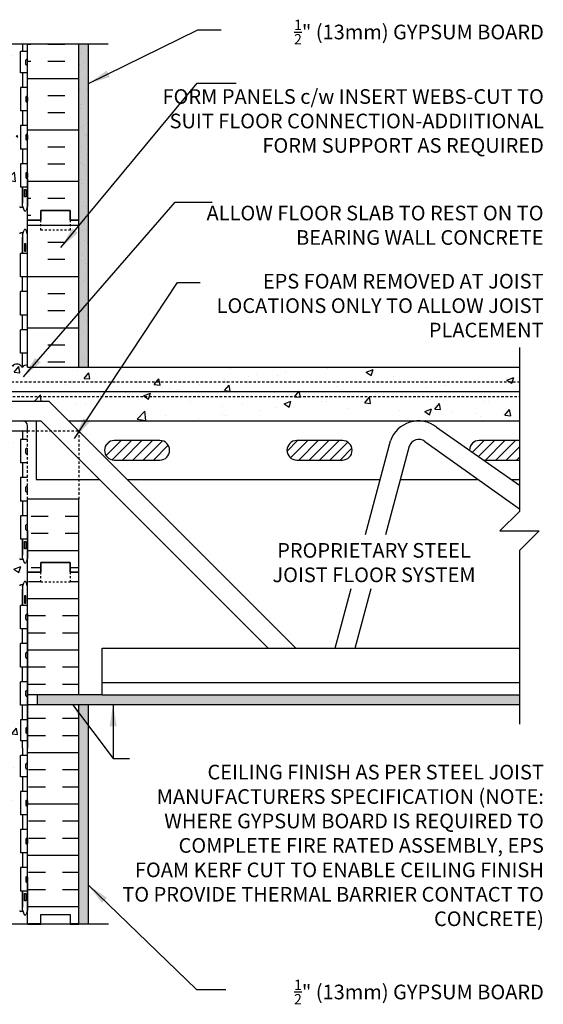
# Model space of a CAD drawing. Units: inches. Extents: x 242.4 to 299.9, y 154.8 to 232.7.
# Drawn here: x 273.1 to 299.9, y 182.4 to 232.7 of the extents above; entities that cross this region are included whole.
import ezdxf

# ---------------------------------------------------------------- set-up
doc = ezdxf.new("R2010")
doc.units = ezdxf.units.IN
doc.header["$MEASUREMENT"] = 0
doc.linetypes.add('DASHED2', pattern=[0.375, 0.25, -0.125])
doc.linetypes.add('HIDDEN2', pattern=[0.1875, 0.125, -0.0625])
for name, color, linetype in [('HATCH', 12, 'Continuous'), ('Hidden2', 12, 'HIDDEN2'), ('line25', 2, 'Continuous'), ('LINE50', 5, 'Continuous'), ('LINE9', 9, 'Continuous'), ('TEXT', 4, 'Continuous'), ('Web_Edge', 9, 'Continuous')]:
    doc.layers.add(name, color=color, linetype=linetype)
doc.styles.add('DIM', font='romans.shx', dxfattribs={"width": 0.7})
doc.styles.add('ROMANS', font='romans.shx', dxfattribs={"height": 0.75})
doc.dimstyles.new('ext_12', dxfattribs={"dimscale": 12, "dimtxt": 0.09375, "dimasz": 0.09375, "dimexe": 0.09375, "dimexo": 0.0625, "dimgap": 0.0625, "dimtad": 1, "dimdec": 1, "dimzin": 3, "dimdsep": 46, "dimlunit": 4, "dimtxsty": 'DIM', "dimcen": 0.09, "dimdle": 0.09375, "dimclrt": 4, "dimadec": 0, "dimazin": 0, "dimtfac": 1, "dimtdec": 1, "dimtmove": 2, "dimatfit": 3, "dimfxl": 0, "dimfrac": 2, "dimtolj": 1, "dimtzin": 0, "dimarcsym": 0})

msp = doc.modelspace()

# ---------------------------------------------------------------- hatches: boundary and pattern name
at = {"layer": 'HATCH'}
h = msp.add_hatch(dxfattribs=at)
h.set_pattern_fill('AR-CONC', color=256, scale=0.5, style=0)
h.set_pattern_definition([(50, (266.4314, 230.0737), (3.5863, -0.31376), [0.375, -4.125]), (355, (266.4314, 230.0737), (-0.69376, 3.76096), [0.3, -3.3]), (100.4514, (266.7303, 230.0475), (2.89255, 3.4472), [0.3187, -3.5057]), (46.184, (266.4314, 231.0737), (5.3362, -0.8276), [0.5625, -6.1875]), (96.636, (266.876, 231.0047), (4.6733, 4.8706), [0.47805, -5.25856]), (351.184, (266.4314, 231.0737), (4.6733, 4.8706), [0.45, -4.95]), (21, (266.9314, 230.8237), (2.98454, -2.0131), [0.375, -4.125]), (326, (266.9314, 230.8237), (1.21658, 3.62575), [0.3, -3.3]), (71.4514, (267.18, 230.656), (4.20111, 1.61265), [0.3187, -3.5057]), (37.5, (266.4314, 230.0737), (0.0608, 1.66447), [0, -3.26, 0, -3.35, 0, -3.3125]), (7.5, (266.4314, 230.0737), (1.31535, 1.97206), [0, -1.91, 0, -3.185, 0, -1.2625]), (327.5, (265.3164, 230.0737), (2.669112, -0.112774), [0, -1.25, 0, -3.9, 0, -5.175]), (317.5, (264.8164, 230.0737), (2.91593, 0.500525), [0, -1.625, 0, -2.59, 0, -3.675])])
h.paths.add_polyline_path([(266.486, 231.489), (265.343, 231.489), (265.343, 228.782), (267.486, 228.782), (267.486, 230.489)])
h.paths.add_polyline_path([(263.532, 228.994, 0.109869), (264.486, 228.782), (265.343, 228.782), (265.343, 231.489), (262.106, 231.489), (262.106, 231.377), (261.986, 231.177), (261.986, 230.036, 0.291097), (262.274, 229.583)])
h.paths.add_polyline_path([(268.486, 231.489), (267.486, 232.489), (267.486, 230.489), (267.486, 228.782), (270.486, 228.782, 0.109869), (271.44, 228.994), (272.698, 229.583, 0.291097), (272.986, 230.036), (272.986, 231.177), (272.866, 231.377), (272.866, 231.489)])
h.paths.add_polyline_path([(271.286, 228.278, 0.414214), (271.786, 227.778), (272.361, 227.778, 0.414214), (272.986, 228.403), (272.986, 228.93, 0.549071), (272.452, 229.269), (271.574, 228.858, 0.291097), (271.286, 228.405), (271.286, 228.301)])
h.paths.add_polyline_path([(271.786, 227.598, 0.414214), (271.286, 227.098), (271.286, 227.074), (271.286, 226.97, 0.291097), (271.574, 226.517), (272.452, 226.106, 0.549071), (272.986, 226.446), (272.986, 226.973, 0.414214), (272.361, 227.598)])
h.paths.add_polyline_path([(267.486, 227.777), (270.711, 227.777, 0.225652), (271.086, 228.152), (271.086, 228.278, 0.185301), (270.787, 228.611, -0.03089), (270.51, 228.594), (267.486, 228.594)])
h.paths.add_polyline_path([(267.486, 226.781), (267.486, 227.597), (265.343, 227.597), (265.343, 226.781)])
h.paths.add_polyline_path([(267.486, 227.777), (267.486, 228.594), (265.343, 228.594), (265.343, 227.777)])
h.paths.add_polyline_path([(263.686, 228.405, 0.291097), (263.398, 228.858), (262.52, 229.269, 0.549071), (261.986, 228.93), (261.986, 228.403, 0.414214), (262.611, 227.778), (263.186, 227.778, 0.414214), (263.686, 228.278), (263.686, 228.301)])
h.paths.add_polyline_path([(265.343, 225.961), (264.049, 225.353, -1.171105), (263.85, 225.784, 1.422913), (263.517, 226.251, 0.10488), (263.344, 225.439, -0.325306), (262.878, 224.697, -1), (262.714, 225.106, 2.127293), (262.302, 225.33, -0.31131), (262.245, 225.2, 0.258958), (261.986, 224.733), (261.986, 223.218), (261.886, 223.218), (261.886, 223.188, -0.414214), (261.836, 223.138), (261.71, 223.138), (261.661, 222.988, -0.6), (261.561, 222.988), (261.486, 223.218), (261.486, 221.76), (261.561, 221.99, -0.6), (261.661, 221.99), (261.71, 221.84), (261.836, 221.84, -0.414214), (261.886, 221.79), (261.886, 221.76), (261.986, 221.76), (261.986, 220.245, 0.258958), (262.245, 219.778, -0.31131), (262.302, 219.648, 2.127293), (262.714, 219.873, -1), (262.878, 220.281, -0.325306), (263.344, 219.539, 0.10488), (263.517, 218.727, 1.422913), (263.85, 219.194, -1.171105), (264.049, 219.625), (265.343, 219.017)])
h.paths.add_polyline_path([(267.486, 225.229), (267.486, 219.749), (267.925, 219.749, -0.082755), (268.574, 219.641, -0.735593), (268.561, 219.183, 1.133028), (268.796, 218.625), (270.924, 219.625, -1.171105), (271.122, 219.194, 1.422913), (271.455, 218.727, 0.10488), (271.628, 219.539, -0.325306), (272.094, 220.281, -1), (272.258, 219.873, 2.127293), (272.67, 219.648, -0.31131), (272.727, 219.778, 0.258958), (272.986, 220.245), (272.986, 221.76), (273.086, 221.76), (273.086, 221.79, -0.414214), (273.136, 221.84), (273.262, 221.84), (273.311, 221.99, -0.6), (273.411, 221.99), (273.486, 221.76), (273.486, 222.489), (273.486, 223.218), (273.411, 222.988, -0.6), (273.311, 222.988), (273.262, 223.138), (273.136, 223.138, -0.414214), (273.086, 223.188), (273.086, 223.218), (272.986, 223.218), (272.986, 224.733, 0.258958), (272.727, 225.2, -0.31131), (272.67, 225.33, 2.127293), (272.258, 225.106, -1), (272.094, 224.697, -0.325306), (271.628, 225.439, 0.10488), (271.455, 226.251, 1.422913), (271.122, 225.784, -1.171105), (270.924, 225.353), (268.796, 226.353, 1.133028), (268.561, 225.795, -0.735593), (268.574, 225.337, -0.082755), (267.925, 225.229)])
h.paths.add_polyline_path([(267.486, 219.749), (267.486, 225.229), (267.047, 225.229, -0.082755), (266.398, 225.337, -0.735593), (266.411, 225.795, 1.133028), (266.176, 226.353), (265.343, 225.961), (265.343, 219.017), (266.176, 218.625, 1.133028), (266.411, 219.183, -0.735593), (266.398, 219.641, -0.082755), (267.047, 219.749)])
h.paths.add_polyline_path([(266.516, 218.89, -1), (266.141, 218.89, -1)], flags=16)
h.paths.add_polyline_path([(267.486, 218.197), (267.486, 217.38), (270.711, 217.38, 0.225652), (271.086, 217.755), (271.086, 217.881, 0.185301), (270.787, 218.214, -0.03089), (270.51, 218.197)])
h.paths.add_polyline_path([(265.343, 218.197), (265.343, 217.38), (267.486, 217.38), (267.486, 218.197)])
h.paths.add_polyline_path([(265.343, 217.2), (265.343, 216.384), (267.486, 216.384), (267.486, 217.2)])
h.paths.add_polyline_path([(263.186, 217.2), (262.611, 217.2, 0.414214), (261.986, 216.575), (261.986, 216.049, 0.549071), (262.52, 215.709), (263.398, 216.12, 0.291097), (263.686, 216.573), (263.686, 216.677), (263.686, 216.7, 0.414214)])
h.paths.add_polyline_path([(263.398, 218.461), (262.52, 218.872, 0.549071), (261.986, 218.532), (261.986, 218.005, 0.414214), (262.611, 217.38), (263.186, 217.38, 0.414214), (263.686, 217.88), (263.686, 217.904), (263.686, 218.008, 0.291097)])
h.paths.add_polyline_path([(272.452, 218.872), (271.574, 218.461, 0.291097), (271.286, 218.008), (271.286, 217.904), (271.286, 217.88, 0.414214), (271.786, 217.38), (272.361, 217.38, 0.414214), (272.986, 218.005), (272.986, 218.532, 0.549071)])
h.paths.add_polyline_path([(272.361, 217.2), (271.786, 217.2, 0.414214), (271.286, 216.7), (271.286, 216.677), (271.286, 216.573, 0.291097), (271.574, 216.12), (272.452, 215.709, 0.549071), (272.986, 216.049), (272.986, 216.575, 0.414214)])
h.paths.add_polyline_path([(265.343, 216.196), (265.343, 215.108, -0.325773), (265.574, 215.029, -0.520567), (265.898, 214.99, -0.520567), (266.213, 214.99, -0.520567), (266.561, 214.99, -0.520567), (266.853, 214.99, -0.542707), (266.985, 214.98, -0.542707), (267.116, 214.99, -0.520567), (267.408, 214.99, -0.123035), (267.486, 215.057), (267.486, 216.196)])
h.paths.add_polyline_path([(267.486, 216.196), (267.486, 215.057, -0.373604), (267.756, 214.99, -0.520567), (268.072, 214.99, -0.520567), (268.396, 215.029, -0.520567), (268.735, 215.029, -0.520567), (269.154, 215.029, -0.520567), (269.217, 214.966, -0.314132), (269.486, 215.065, -0.314132), (269.755, 214.966, -0.520567), (269.818, 215.029, -0.520567), (270.237, 215.029, -0.520567), (270.577, 215.029, -0.520567), (270.9, 214.99, -0.520567), (271.216, 214.99, -0.373598), (271.486, 215.057, -0.373598), (271.756, 214.99, -0.520567), (272.072, 214.99, -0.520567), (272.396, 215.029, -0.520567), (272.735, 215.029, -0.246484), (272.946, 215.138, 0.184771), (272.698, 215.395), (271.44, 215.984, 0.109869), (270.486, 216.196)])
h.paths.add_polyline_path([(265.343, 215.108), (265.343, 216.196), (264.486, 216.196, 0.109869), (263.532, 215.984), (262.274, 215.395, 0.270976), (261.988, 214.98, -0.486698), (262.289, 214.974, -0.520567), (262.549, 214.966, -0.520567), (262.691, 214.966, -0.520567), (263.078, 214.966, -0.520567), (263.505, 214.966, -0.520567), (263.773, 214.966, -0.520567), (264.097, 214.966, -0.520567), (264.342, 214.966, -0.520567), (264.753, 214.966, -0.520567), (264.816, 215.029, -0.520567), (265.234, 215.029, -0.166549)])
h.paths.add_polyline_path([(270.236, 213.73, -0.414214), (270.486, 213.48), (298.643, 213.48), (298.643, 213.73)], flags=17)
h.paths.add_polyline_path([(265.343, 215.108), (265.343, 211.843, -0.162825), (265.491, 211.733, -0.520567), (265.95, 211.733, -0.520567), (266.679, 211.733, -0.520567), (267.479, 211.733, -0.520567), (267.88, 211.733, -0.520567), (268.6, 211.733, -0.520567), (269.413, 211.733, -0.509352), (269.986, 211.743), (269.986, 213.73), (270.236, 213.73), (298.643, 213.73), (298.643, 214.98), (273.486, 214.98), (273.486, 215.065, 0.314132), (273.217, 214.966, 0.520567), (273.154, 215.029, 0.520567), (272.735, 215.029, 0.520567), (272.396, 215.029, 0.520567), (272.072, 214.99, 0.520567), (271.756, 214.99, 0.373598), (271.486, 215.057, 0.373598), (271.216, 214.99, 0.520567), (270.9, 214.99, 0.520567), (270.577, 215.029, 0.520567), (270.237, 215.029, 0.520567), (269.818, 215.029, 0.520567), (269.755, 214.966, 0.314132), (269.486, 215.065, 0.314132), (269.217, 214.966, 0.520567), (269.154, 215.029, 0.520567), (268.735, 215.029, 0.520567), (268.396, 215.029, 0.520567), (268.072, 214.99, 0.520567), (267.756, 214.99, 0.520567), (267.408, 214.99, 0.520567), (267.116, 214.99, 0.542707), (266.985, 214.98, 0.542707), (266.853, 214.99, 0.520567), (266.561, 214.99, 0.520567), (266.213, 214.99, 0.520567), (265.898, 214.99, 0.520567), (265.574, 215.029, 0.325773)])
h.paths.add_polyline_path([(270.486, 213.48), (270.486, 213.23), (274.588, 213.23), (275.588, 212.23), (298.643, 212.23), (298.643, 213.48)], flags=17)
h.paths.add_polyline_path([(261.486, 213.864), (261.486, 213.114), (261.851, 213.114), (261.851, 212.036), (261.986, 212.036, 0.09633), (262.023, 211.848, -0.275394), (262.279, 211.733, -0.520567), (263.13, 211.733, -0.520567), (263.679, 211.733, -0.520567), (264.319, 211.733, -0.520567), (265.015, 211.733, -0.329789), (265.343, 211.843), (265.343, 215.108, 0.166549), (265.234, 215.029, 0.520567), (264.816, 215.029, 0.520567), (264.753, 214.966, 0.520567), (264.342, 214.966, 0.520567), (264.097, 214.966, 0.520567), (263.773, 214.966, 0.520567), (263.505, 214.966, 0.520567), (263.078, 214.966, 0.520567), (262.691, 214.966, 0.520567), (262.549, 214.966, 0.520567), (262.289, 214.974, 0.486698), (261.988, 214.98, 0.01865), (261.986, 214.942), (261.851, 214.942), (261.851, 213.864)])
h.paths.add_polyline_path([(265.343, 211.843), (265.343, 210.782), (267.486, 210.782), (270.486, 210.782, 0.109869), (271.44, 210.994), (272.698, 211.583, 0.118993), (272.881, 211.73), (269.986, 211.73), (269.986, 211.743, 0.509352), (269.413, 211.733, 0.520567), (268.6, 211.733, 0.520567), (267.88, 211.733, 0.520567), (267.479, 211.733, 0.520567), (266.679, 211.733, 0.520567), (265.95, 211.733, 0.520567), (265.491, 211.733, 0.162825)])
h.paths.add_polyline_path([(265.343, 210.782), (265.343, 211.843, 0.329789), (265.015, 211.733, 0.520567), (264.319, 211.733, 0.520567), (263.679, 211.733, 0.520567), (263.13, 211.733, 0.520567), (262.279, 211.733, 0.275394), (262.023, 211.848, 0.189455), (262.274, 211.583), (263.532, 210.994, 0.109869), (264.486, 210.782)])
h.paths.add_polyline_path([(265.343, 209.598), (265.343, 208.781), (267.486, 208.781), (269.127, 208.781), (269.127, 209.598), (267.486, 209.598)])
h.paths.add_polyline_path([(265.343, 208.781), (265.343, 209.598), (264.261, 209.598, 0.225652), (263.886, 209.223), (263.886, 209.097, 0.185301), (264.185, 208.764, -0.03089), (264.462, 208.781)])
h.paths.add_polyline_path([(272.452, 211.269), (271.574, 210.858, 0.291097), (271.286, 210.405), (271.286, 210.301), (271.286, 210.278, 0.414214), (271.786, 209.778), (272.361, 209.778, 0.414214), (272.986, 210.403), (272.986, 210.93, 0.549071)])
h.paths.add_polyline_path([(272.361, 209.598), (271.786, 209.598, 0.414214), (271.286, 209.098), (271.286, 209.074), (271.286, 208.97, 0.291097), (271.574, 208.517), (272.452, 208.106, 0.549071), (272.986, 208.446), (272.986, 208.973, 0.414214)])
h.paths.add_polyline_path([(263.398, 210.858), (262.52, 211.269, 0.549071), (261.986, 210.93), (261.986, 210.403, 0.414214), (262.611, 209.778), (263.186, 209.778, 0.414214), (263.686, 210.278), (263.686, 210.301), (263.686, 210.405, 0.291097)])
h.paths.add_polyline_path([(263.186, 209.598), (262.611, 209.598, 0.414214), (261.986, 208.973), (261.986, 208.446, 0.549071), (262.52, 208.106), (263.398, 208.517, 0.291097), (263.686, 208.97), (263.686, 209.074), (263.686, 209.098, 0.414214)])
h.paths.add_polyline_path([(269.127, 208.198), (269.127, 200.781), (270.924, 201.625, -1.171105), (271.122, 201.194, 1.422913), (271.455, 200.727, 0.10488), (271.628, 201.539, -0.325306), (272.094, 202.281, -1), (272.258, 201.873, 2.127293), (272.67, 201.648, -0.31131), (272.727, 201.778, 0.258958), (272.986, 202.245), (272.986, 203.76), (273.086, 203.76), (273.086, 203.79, -0.414214), (273.136, 203.84), (273.262, 203.84), (273.311, 203.99, -0.6), (273.411, 203.99), (273.486, 203.76), (273.486, 204.489), (273.486, 205.218), (273.411, 204.988, -0.6), (273.311, 204.988), (273.262, 205.138), (273.136, 205.138, -0.414214), (273.086, 205.188), (273.086, 205.218), (272.986, 205.218), (272.986, 206.733, 0.258958), (272.727, 207.2, -0.31131), (272.67, 207.33, 2.127293), (272.258, 207.106, -1), (272.094, 206.697, -0.325306), (271.628, 207.439, 0.10488), (271.455, 208.251, 1.422913), (271.122, 207.784, -1.171105), (270.924, 207.353)])
h.paths.add_polyline_path([(265.343, 207.961), (265.343, 201.017), (266.176, 200.625, 1.133028), (266.411, 201.183, -0.735593), (266.398, 201.641, -0.082755), (267.047, 201.749), (267.486, 201.749), (267.925, 201.749, -0.082755), (268.574, 201.641, -0.735593), (268.561, 201.183, 1.133028), (268.796, 200.625), (269.127, 200.781), (269.127, 208.198), (268.796, 208.353, 1.133028), (268.561, 207.795, -0.735593), (268.574, 207.337, -0.082755), (267.925, 207.229), (267.486, 207.229), (267.047, 207.229, -0.082755), (266.398, 207.337, -0.735593), (266.411, 207.795, 1.133028), (266.176, 208.353)])
h.paths.add_polyline_path([(268.831, 200.89, -1), (268.456, 200.89, -1)], flags=16)
h.paths.add_polyline_path([(265.343, 201.017), (265.343, 207.961), (264.049, 207.353, -1.171105), (263.85, 207.784, 1.422913), (263.517, 208.251, 0.10488), (263.344, 207.439, -0.325306), (262.878, 206.697, -1), (262.714, 207.106, 2.127293), (262.302, 207.33, -0.31131), (262.245, 207.2, 0.258958), (261.986, 206.733), (261.986, 205.218), (261.886, 205.218), (261.886, 205.188, -0.414214), (261.836, 205.138), (261.71, 205.138), (261.661, 204.988, -0.6), (261.561, 204.988), (261.486, 205.218), (261.486, 204.489), (261.486, 203.76), (261.561, 203.99, -0.6), (261.661, 203.99), (261.71, 203.84), (261.836, 203.84, -0.414214), (261.886, 203.79), (261.886, 203.76), (261.986, 203.76), (261.986, 202.245, 0.258958), (262.245, 201.778, -0.31131), (262.302, 201.648, 2.127293), (262.714, 201.873, -1), (262.878, 202.281, -0.325306), (263.344, 201.539, 0.10488), (263.517, 200.727, 1.422913), (263.85, 201.194, -1.171105), (264.049, 201.625)])
h.paths.add_polyline_path([(272.452, 200.872), (271.574, 200.461, 0.291097), (271.286, 200.008), (271.286, 199.904), (271.286, 199.88, 0.414214), (271.786, 199.38), (272.361, 199.38, 0.414214), (272.986, 200.005), (272.986, 200.532, 0.549071)])
h.paths.add_polyline_path([(272.361, 199.2), (271.786, 199.2, 0.414214), (271.286, 198.7), (271.286, 198.677), (271.286, 198.573, 0.291097), (271.574, 198.12), (272.452, 197.709, 0.549071), (272.986, 198.049), (272.986, 198.575, 0.414214)])
h.paths.add_polyline_path([(265.343, 199.2), (265.343, 198.384), (267.486, 198.384), (269.127, 198.384), (269.127, 199.2), (267.486, 199.2)])
h.paths.add_polyline_path([(265.343, 200.197), (265.343, 199.38), (267.486, 199.38), (269.127, 199.38), (269.127, 200.197), (267.486, 200.197)])
h.paths.add_polyline_path([(269.127, 200.197), (269.127, 199.38), (270.711, 199.38, 0.225652), (271.086, 199.755), (271.086, 199.881, 0.185301), (270.787, 200.214, -0.03089), (270.51, 200.197)])
h.paths.add_polyline_path([(263.398, 200.461), (262.52, 200.872, 0.549071), (261.986, 200.532), (261.986, 200.005, 0.414214), (262.611, 199.38), (263.186, 199.38, 0.414214), (263.686, 199.88), (263.686, 199.904), (263.686, 200.008, 0.291097)])
h.paths.add_polyline_path([(263.186, 199.2), (262.611, 199.2, 0.414214), (261.986, 198.575), (261.986, 198.049, 0.549071), (262.52, 197.709), (263.398, 198.12, 0.291097), (263.686, 198.573), (263.686, 198.677), (263.686, 198.7, 0.414214)])
h.paths.add_polyline_path([(269.127, 198.196), (269.127, 192.782), (270.486, 192.782, 0.109869), (271.44, 192.994), (272.698, 193.583, 0.291097), (272.986, 194.036), (272.986, 195.177), (272.866, 195.377), (272.866, 195.489), (272.866, 195.601), (272.986, 195.801), (272.986, 196.942, 0.291097), (272.698, 197.395), (271.44, 197.984, 0.109869), (270.486, 198.196)])
h.paths.add_polyline_path([(265.343, 198.196), (265.343, 192.782), (267.486, 192.782), (269.127, 192.782), (269.127, 198.196), (267.486, 198.196)])
h.paths.add_polyline_path([(265.343, 192.782), (265.343, 198.196), (264.486, 198.196, 0.109869), (263.532, 197.984), (262.274, 197.395, 0.291097), (261.986, 196.942), (261.986, 195.801), (262.106, 195.601), (262.106, 195.489), (262.106, 195.377), (261.986, 195.177), (261.986, 194.036, 0.291097), (262.274, 193.583), (263.532, 192.994, 0.109869), (264.486, 192.782)])
h.paths.add_polyline_path([(272.361, 191.598), (271.786, 191.598, 0.414214), (271.286, 191.098), (271.286, 191.074), (271.286, 190.97, 0.291097), (271.574, 190.517), (272.452, 190.106, 0.549071), (272.986, 190.446), (272.986, 190.973, 0.414214)])
h.paths.add_polyline_path([(272.452, 193.269), (271.574, 192.858, 0.291097), (271.286, 192.405), (271.286, 192.301), (271.286, 192.278, 0.414214), (271.786, 191.778), (272.361, 191.778, 0.414214), (272.986, 192.403), (272.986, 192.93, 0.549071)])
h.paths.add_polyline_path([(263.398, 192.858), (262.52, 193.269, 0.549071), (261.986, 192.93), (261.986, 192.403, 0.414214), (262.611, 191.778), (263.186, 191.778, 0.414214), (263.686, 192.278), (263.686, 192.301), (263.686, 192.405, 0.291097)])
h.paths.add_polyline_path([(263.186, 191.598), (262.611, 191.598, 0.414214), (261.986, 190.973), (261.986, 190.446, 0.549071), (262.52, 190.106), (263.398, 190.517, 0.291097), (263.686, 190.97), (263.686, 191.074), (263.686, 191.098, 0.414214)])
h.paths.add_polyline_path([(269.127, 190.198), (269.127, 186.489), (273.486, 186.489), (273.486, 187.218), (273.411, 186.988, -0.6), (273.311, 186.988), (273.262, 187.138), (273.136, 187.138, -0.414214), (273.086, 187.188), (273.086, 187.218), (272.986, 187.218), (272.986, 188.733, 0.258958), (272.727, 189.2, -0.31131), (272.67, 189.33, 2.127293), (272.258, 189.106, -1), (272.094, 188.697, -0.325306), (271.628, 189.439, 0.10488), (271.455, 190.251, 1.422913), (271.122, 189.784, -1.171105), (270.924, 189.353)])
h.paths.add_polyline_path([(269.127, 186.489), (269.127, 190.198), (268.796, 190.353, 1.133028), (268.561, 189.795, -0.735593), (268.574, 189.337, -0.082755), (267.925, 189.229), (267.486, 189.229), (267.047, 189.229, -0.082755), (266.398, 189.337, -0.735593), (266.411, 189.795, 1.133028), (266.176, 190.353), (264.049, 189.353, -1.171105), (263.85, 189.784, 1.422913), (263.517, 190.251, 0.10488), (263.344, 189.439, -0.325306), (262.878, 188.697, -1), (262.714, 189.106, 2.127293), (262.302, 189.33, -0.31131), (262.245, 189.2, 0.258958), (261.986, 188.733), (261.986, 187.218), (261.886, 187.218), (261.886, 187.188, -0.414214), (261.836, 187.138), (261.71, 187.138), (261.661, 186.988, -0.6), (261.561, 186.988), (261.486, 187.218), (261.486, 186.489), (266.736, 186.489), (267.736, 185.489), (267.736, 187.489), (268.736, 186.489)])
h = msp.add_hatch(dxfattribs=at)
h.set_pattern_fill('AR-SAND', color=256, scale=0.25, style=0)
h.set_pattern_definition([(37.5, (276.50777, 221.40597), (-0.0157483, 0.481706), [0, -0.38, 0, -0.425, 0, -0.40625]), (7.5, (276.5078, 221.406), (0.442444, 0.705537), [0, -0.205, 0, -0.3425, 0, -0.13125]), (327.5, (276.20027, 221.40597), (0.7785355, 0.0014148), [0, -0.125, 0, -0.45, 0, -0.5875]), (317.5, (276.2003, 221.406), (0.751532, 0.219419), [0, -0.0625, 0, -0.295, 0, -0.3375])])
h.paths.add_polyline_path([(276.611, 231.489), (276.111, 231.489), (276.111, 222.489), (276.111, 214.98), (276.611, 214.98)])
h.paths.add_polyline_path([(276.611, 197.73), (276.111, 197.73), (276.111, 186.489), (276.611, 186.489)])
h.paths.add_polyline_path([(298.643, 197.73), (298.643, 198.23), (273.986, 198.23), (273.986, 197.73)])
h = msp.add_hatch(dxfattribs=at)
h.set_pattern_fill('AR-SAND', color=256, scale=0.5, style=0)
h.set_pattern_definition([(37.5, (157.0017, 17.2565), (-0.0314967, 0.963412), [0, -0.76, 0, -0.85, 0, -0.8125]), (7.5, (157.0017, 17.2565), (0.8848884, 1.411073), [0, -0.41, 0, -0.685, 0, -0.2625]), (327.5, (156.3867, 17.2565), (1.557071, 0.0028295), [0, -0.25, 0, -0.9, 0, -1.175]), (317.5, (156.3867, 17.2565), (1.503063, 0.438838), [0, -0.125, 0, -0.59, 0, -0.675])])
h.paths.add_polyline_path([(276.611, 217.277), (276.111, 217.03), (276.111, 214.98), (276.611, 214.98)])
h.paths.add_polyline_path([(276.611, 222.126), (276.111, 221.879), (276.111, 217.03), (276.611, 217.277)])
h.paths.add_polyline_path([(276.611, 223.791), (276.111, 223.791), (276.111, 222.489), (276.111, 221.879), (276.611, 222.126)])
h.paths.add_polyline_path([(276.611, 231.489), (276.111, 231.489), (276.111, 223.791), (276.611, 223.791)])
h = msp.add_hatch(dxfattribs=at)
h.set_pattern_fill('INSUL', color=256, scale=7, style=0)
h.set_pattern_definition([(0, (275.4137, 205.6057), (0, 2.625), []), (0, (275.4137, 206.4807), (0, 2.625), [0.875, -0.875]), (0, (275.4137, 207.3557), (0, 2.625), [0.875, -0.875])])
h.paths.add_polyline_path([(276.111, 208.23), (273.486, 208.23), (273.486, 204.489), (274.174, 204.489), (274.174, 204.989), (275.674, 204.989), (275.674, 204.489), (276.111, 204.489)])
h.paths.add_polyline_path([(258.861, 204.489), (259.299, 204.489), (259.299, 204.989), (260.799, 204.989), (260.799, 204.489), (261.486, 204.489), (261.486, 222.489), (260.799, 222.489), (260.799, 222.989), (259.299, 222.989), (259.299, 222.489), (258.861, 222.489)])
h = msp.add_hatch(dxfattribs=at)
h.set_pattern_fill('ANSI31', color=256, scale=3, style=0)
h.set_pattern_definition([(45, (288.13295, 210.4762), (-0.265165, 0.265165), [])])
h.paths.add_polyline_path([(289.586, 211.229), (287.255, 211.229, 1), (287.255, 210.23), (289.586, 210.23, 1)])
h.paths.add_polyline_path([(280.255, 211.229), (277.923, 211.229, 1), (277.923, 210.23), (280.255, 210.23, 1)])
edge = h.paths.add_edge_path()
edge.add_line((298.643, 210.23), (298.643, 211.229))
edge.add_line((298.643, 211.229), (296.586, 211.229))
edge.add_arc((296.586, 210.73), 0.5, 90, 179.9508)
edge.add_line((296.086, 210.73), (296.8, 210.23))
edge.add_line((296.8, 210.23), (298.643, 210.23))
h = msp.add_hatch(dxfattribs=at)
h.set_pattern_fill('INSUL', color=256, scale=7, style=0)
h.set_pattern_definition([(0, (275.2812, 195.27), (0, 2.625), []), (0, (275.2812, 196.145), (0, 2.625), [0.875, -0.875]), (0, (275.2812, 197.02), (0, 2.625), [0.875, -0.875])])
h.paths.add_polyline_path([(276.111, 197.73), (273.486, 197.73), (273.486, 186.489), (274.174, 186.489), (274.174, 186.989), (275.674, 186.989), (275.674, 186.489), (276.111, 186.489)])
h.paths.add_polyline_path([(276.111, 204.489), (275.674, 204.489), (275.674, 203.989), (274.174, 203.989), (274.174, 204.489), (273.486, 204.489), (273.486, 198.23), (276.111, 198.23)])
h.paths.add_polyline_path([(258.861, 186.489), (259.299, 186.489), (259.299, 186.989), (260.799, 186.989), (260.799, 186.489), (261.486, 186.489), (261.486, 204.489), (260.799, 204.489), (260.799, 204.989), (259.299, 204.989), (259.299, 204.489), (258.861, 204.489)])

# ---------------------------------------------------------------- linework, layer by layer
for p, q in [((273.648, 231.48), (273.486, 231.48)), ((275.398, 231.48), (274.523, 231.48)), ((273.648, 230.605), (273.486, 230.605)), ((275.398, 230.605), (274.523, 230.605)), ((276.111, 229.73), (273.486, 229.73)), ((275.398, 228.855), (274.523, 228.855)), ((275.398, 227.98), (274.523, 227.98)), ((276.111, 227.105), (273.486, 227.105)), ((275.398, 226.23), (274.523, 226.23)), ((275.398, 225.355), (274.523, 225.355)), ((276.111, 224.48), (273.486, 224.48)), ((273.648, 223.605), (273.486, 223.605)), ((275.398, 223.605), (274.523, 223.605)), ((273.648, 222.73), (273.486, 222.73)), ((276.111, 222.23), (273.486, 222.23)), ((275.398, 221.355), (274.523, 221.355)), ((275.398, 220.48), (274.523, 220.48)), ((276.111, 219.605), (273.486, 219.605)), ((275.398, 218.73), (274.523, 218.73)), ((275.398, 217.855), (274.523, 217.855)), ((276.111, 216.98), (273.486, 216.98)), ((275.398, 216.105), (274.523, 216.105)), ((275.398, 215.23), (274.523, 215.23))]:
    msp.add_line(p, q, dxfattribs=at)
msp.add_lwpolyline([(273.486, 215.065, 0.314132), (273.217, 214.966, 0.520567), (273.154, 215.029, 0.520567), (272.735, 215.029, 0.520567), (272.396, 215.029, 0.520567), (272.072, 214.99, 0.520567), (271.756, 214.99, 0.373598), (271.486, 215.057, 0.373598)], format="xyb", dxfattribs=at)
at = {"layer": 'Hidden2', "linetype": 'HIDDEN2'}
for p, q in [((269.061, 214.23), (298.643, 214.23)), ((270.486, 213.48), (298.643, 213.48))]:
    msp.add_line(p, q, dxfattribs=at)
at = {"layer": 'Hidden2'}
for p, q in [((273.486, 208.23), (273.486, 211.73)), ((273.486, 211.73), (276.111, 211.73)), ((276.111, 211.73), (276.111, 208.23))]:
    msp.add_line(p, q, dxfattribs=at)
at = {"layer": 'line25'}
for p, q in [((273.486, 231.114), (273.121, 231.114)), ((273.121, 230.034), (273.121, 231.114)), ((273.486, 222.489), (273.486, 231.489)), ((273.406, 230.464), (273.406, 230.684)), ((273.446, 230.724), (273.446, 230.724)), ((273.486, 230.464), (273.486, 230.684)), ((273.486, 230.629), (273.486, 230.629)), ((273.446, 230.424), (273.446, 230.424)), ((273.486, 230.519), (273.486, 230.519)), ((273.486, 230.034), (273.121, 230.034)), ((273.486, 229.284), (273.121, 229.284)), ((273.121, 229.284), (273.121, 228.084)), ((273.406, 228.794), (273.406, 228.574)), ((273.446, 228.834), (273.446, 228.834)), ((273.486, 228.794), (273.486, 228.574)), ((273.486, 228.739), (273.486, 228.739)), ((273.486, 228.629), (273.486, 228.629)), ((273.446, 228.534), (273.446, 228.534)), ((273.486, 228.084), (273.121, 228.084)), ((273.486, 227.334), (273.121, 227.334)), ((273.121, 227.334), (273.121, 226.134)), ((273.406, 226.844), (273.406, 226.624)), ((273.446, 226.584), (273.446, 226.584)), ((273.486, 226.844), (273.486, 226.624)), ((273.486, 226.789), (273.486, 226.789)), ((273.486, 226.679), (273.486, 226.679)), ((273.486, 226.134), (273.121, 226.134)), ((273.486, 225.384), (273.121, 225.384)), ((273.121, 225.384), (273.121, 224.184)), ((273.406, 224.894), (273.406, 224.674)), ((273.446, 224.934), (273.446, 224.934)), ((273.446, 224.634), (273.446, 224.634)), ((273.486, 224.894), (273.486, 224.674)), ((273.486, 224.839), (273.486, 224.839)), ((273.486, 224.729), (273.486, 224.729)), ((273.486, 224.184), (273.121, 224.184)), ((273.486, 214.98), (273.486, 222.489)), ((273.486, 220.794), (273.121, 220.794)), ((273.121, 219.594), (273.121, 220.794)), ((273.486, 219.594), (273.121, 219.594)), ((273.121, 217.644), (273.121, 218.844)), ((273.486, 218.844), (273.121, 218.844)), ((273.486, 217.644), (273.121, 217.644)), ((273.486, 216.894), (273.121, 216.894)), ((273.121, 215.694), (273.121, 216.894)), ((273.486, 215.694), (273.121, 215.694)), ((270.736, 212.23), (273.236, 212.23)), ((273.486, 211.73), (273.486, 211.98)), ((269.986, 211.73), (273.486, 211.73)), ((273.486, 211.284), (273.121, 211.284)), ((273.121, 211.284), (273.121, 210.084)), ((273.486, 210.084), (273.121, 210.084)), ((273.121, 209.334), (273.121, 208.134)), ((273.486, 209.334), (273.121, 209.334)), ((273.486, 208.134), (273.121, 208.134)), ((273.486, 204.489), (273.486, 208.23)), ((276.111, 208.23), (273.486, 208.23)), ((273.486, 207.384), (273.121, 207.384)), ((273.121, 207.384), (273.121, 206.184)), ((273.486, 206.184), (273.121, 206.184)), ((273.486, 186.489), (273.486, 204.489)), ((273.486, 202.794), (273.121, 202.794)), ((273.121, 201.594), (273.121, 202.794)), ((273.486, 201.594), (273.121, 201.594)), ((273.486, 200.844), (273.121, 200.844)), ((273.121, 199.644), (273.121, 200.844)), ((273.486, 199.644), (273.121, 199.644)), ((273.486, 198.894), (273.121, 198.894)), ((273.121, 197.694), (273.121, 198.894)), ((273.486, 197.694), (273.121, 197.694)), ((273.486, 196.944), (273.121, 196.944)), ((273.121, 196.944), (273.121, 195.864)), ((273.486, 195.864), (273.121, 195.864)), ((273.486, 195.114), (273.121, 195.114)), ((273.121, 194.034), (273.121, 195.114)), ((273.486, 194.034), (273.121, 194.034)), ((273.486, 193.284), (273.121, 193.284)), ((273.121, 193.284), (273.121, 192.084)), ((273.486, 192.084), (273.121, 192.084)), ((273.486, 191.334), (273.121, 191.334)), ((273.121, 191.334), (273.121, 190.134)), ((273.486, 190.134), (273.121, 190.134)), ((273.486, 189.384), (273.121, 189.384)), ((273.121, 189.384), (273.121, 188.184)), ((273.486, 188.184), (273.121, 188.184))]:
    msp.add_line(p, q, dxfattribs=at)
for centre, radius, start, end in [((273.446, 230.684), 0.04, 90, 180), ((273.446, 230.684), 0.04, 0, 90), ((273.446, 230.464), 0.04, 180, 270), ((273.446, 230.464), 0.04, 270, 0), ((273.446, 228.794), 0.04, 90, 180), ((273.446, 228.794), 0.04, 360, 90), ((273.446, 228.574), 0.04, 180, 270), ((273.446, 228.574), 0.04, 270, 0), ((273.446, 226.844), 0.04, 90, 180), ((273.446, 226.624), 0.04, 180, 270), ((273.446, 226.844), 0.04, 360, 90), ((273.446, 226.624), 0.04, 270, 0), ((273.446, 224.894), 0.04, 90, 180), ((273.446, 224.674), 0.04, 180, 270), ((273.446, 224.894), 0.04, 360, 90), ((273.446, 224.674), 0.04, 270, 0), ((273.236, 211.98), 0.25, 0, 90)]:
    msp.add_arc(centre, radius, start, end, dxfattribs=at)
at = {"layer": 'LINE50'}
for p, q in [((276.111, 222.489), (276.111, 231.489)), ((276.111, 214.98), (276.111, 222.489)), ((276.111, 204.489), (276.111, 208.23)), ((276.111, 198.23), (276.111, 204.489)), ((276.111, 186.489), (276.111, 197.73))]:
    msp.add_line(p, q, dxfattribs=at)
for points in [[(276.111, 222.489), (275.674, 222.489), (275.674, 222.989), (274.174, 222.989), (274.174, 222.489), (273.486, 222.489)], [(273.486, 222.489), (274.174, 222.489), (274.174, 222.989), (275.674, 222.989), (275.674, 222.489), (276.111, 222.489)], [(276.111, 204.489), (275.674, 204.489), (275.674, 204.989), (274.174, 204.989), (274.174, 204.489), (273.486, 204.489)], [(273.486, 204.489), (274.174, 204.489), (274.174, 204.989), (275.674, 204.989), (275.674, 204.489), (276.111, 204.489)], [(273.486, 186.489), (274.174, 186.489), (274.174, 186.989), (275.674, 186.989), (275.674, 186.489), (276.111, 186.489)]]:
    msp.add_lwpolyline(points, dxfattribs=at)
at = {"layer": 'LINE9'}
for p, q in [((277.613, 231.489), (268.486, 231.489)), ((276.611, 214.98), (276.611, 231.489)), ((273.486, 214.98), (298.643, 214.98)), ((270.236, 213.73), (298.643, 213.73)), ((274.588, 213.23), (270.486, 213.23)), ((274.588, 213.23), (287.213, 200.605)), ((273.236, 212.23), (274.174, 212.23)), ((273.924, 212.23), (273.924, 209.23)), ((274.174, 212.23), (285.799, 200.605)), ((275.588, 212.23), (298.643, 212.23)), ((292.328, 212.23), (293.828, 212.23)), ((294.392, 211.916), (298.643, 208.94)), ((280.255, 211.229), (277.923, 211.229)), ((289.586, 211.229), (287.255, 211.229)), ((290.77, 206.417), (292.054, 211.206)), ((293.799, 211.184), (298.643, 207.729)), ((298.643, 211.229), (296.586, 211.229)), ((273.406, 210.574), (273.406, 210.794)), ((273.446, 210.834), (273.446, 210.834)), ((273.446, 210.534), (273.446, 210.534)), ((273.486, 210.574), (273.486, 210.794)), ((273.486, 210.739), (273.486, 210.739)), ((273.486, 210.629), (273.486, 210.629)), ((291.806, 206.417), (293.02, 210.948)), ((277.923, 210.23), (280.255, 210.23)), ((287.255, 210.23), (289.586, 210.23)), ((296.8, 210.23), (298.643, 210.23)), ((273.924, 209.23), (277.174, 209.23)), ((278.588, 209.23), (291.524, 209.23)), ((292.559, 209.23), (296.486, 209.23)), ((298.229, 209.23), (298.643, 209.23)), ((273.406, 208.624), (273.406, 208.844)), ((273.446, 208.884), (273.446, 208.884)), ((273.446, 208.584), (273.446, 208.584)), ((273.486, 208.624), (273.486, 208.844)), ((273.486, 208.789), (273.486, 208.789)), ((273.486, 208.679), (273.486, 208.679)), ((273.406, 206.674), (273.406, 206.894)), ((273.446, 206.934), (273.446, 206.934)), ((273.446, 206.634), (273.446, 206.634)), ((273.486, 206.674), (273.486, 206.894)), ((273.486, 206.839), (273.486, 206.839)), ((273.486, 206.729), (273.486, 206.729)), ((289.213, 200.605), (290.03, 203.654)), ((290.248, 200.605), (291.065, 203.654)), ((273.406, 202.084), (273.406, 202.304)), ((273.446, 202.344), (273.446, 202.344)), ((273.446, 202.044), (273.446, 202.044)), ((273.486, 202.084), (273.486, 202.304)), ((273.486, 202.249), (273.486, 202.249)), ((273.486, 202.139), (273.486, 202.139)), ((277.299, 200.605), (298.643, 200.605)), ((277.299, 198.23), (277.299, 200.605)), ((273.406, 200.134), (273.406, 200.354)), ((273.446, 200.394), (273.446, 200.394)), ((273.446, 200.094), (273.446, 200.094)), ((273.486, 200.134), (273.486, 200.354)), ((273.486, 200.299), (273.486, 200.299)), ((273.486, 200.189), (273.486, 200.189)), ((273.406, 198.184), (273.406, 198.404)), ((273.446, 198.444), (273.446, 198.444)), ((273.486, 198.184), (273.486, 198.404)), ((277.299, 198.855), (298.643, 198.855)), ((273.446, 198.144), (273.446, 198.144)), ((273.486, 198.349), (273.486, 198.349)), ((273.486, 198.239), (273.486, 198.239)), ((277.299, 198.23), (273.486, 198.23)), ((273.986, 198.23), (273.986, 197.73)), ((277.299, 198.23), (298.643, 198.23)), ((273.486, 197.73), (298.643, 197.73)), ((276.611, 186.489), (276.611, 197.73)), ((273.406, 196.514), (273.406, 196.294)), ((273.446, 196.554), (273.446, 196.554)), ((273.486, 196.514), (273.486, 196.294)), ((273.486, 196.459), (273.486, 196.459)), ((273.446, 196.254), (273.446, 196.254)), ((273.486, 196.349), (273.486, 196.349)), ((273.406, 194.464), (273.406, 194.684)), ((273.446, 194.724), (273.446, 194.724)), ((273.446, 194.424), (273.446, 194.424)), ((273.486, 194.464), (273.486, 194.684)), ((273.486, 194.629), (273.486, 194.629)), ((273.486, 194.519), (273.486, 194.519)), ((273.406, 192.794), (273.406, 192.574)), ((273.446, 192.834), (273.446, 192.834)), ((273.446, 192.534), (273.446, 192.534)), ((273.486, 192.794), (273.486, 192.574)), ((273.486, 192.739), (273.486, 192.739)), ((273.486, 192.629), (273.486, 192.629)), ((273.406, 190.844), (273.406, 190.624)), ((273.446, 190.884), (273.446, 190.884)), ((273.486, 190.844), (273.486, 190.624)), ((273.446, 190.584), (273.446, 190.584)), ((273.486, 190.789), (273.486, 190.789)), ((273.486, 190.679), (273.486, 190.679)), ((273.406, 188.894), (273.406, 188.674)), ((273.446, 188.934), (273.446, 188.934)), ((273.486, 188.894), (273.486, 188.674)), ((273.486, 188.839), (273.486, 188.839)), ((273.446, 188.634), (273.446, 188.634)), ((273.486, 188.729), (273.486, 188.729)), ((277.623, 186.489), (268.736, 186.489))]:
    msp.add_line(p, q, dxfattribs=at)
at = {"layer": 'LINE9', "linetype": 'DASHED2', "ltscale": 0.15}
for points in [[(275.674, 222.489), (275.674, 222.489), (275.674, 221.989), (274.174, 221.989), (274.174, 222.489), (274.174, 222.489)], [(275.674, 204.489), (275.674, 204.489), (275.674, 203.989), (274.174, 203.989), (274.174, 204.489), (274.174, 204.489)]]:
    msp.add_lwpolyline(points, dxfattribs=at)
at = {"layer": 'LINE9'}
msp.add_lwpolyline([(298.643, 215.98), (298.643, 207.605), (297.643, 206.605), (299.643, 206.605), (298.643, 205.605), (298.643, 196.73)], dxfattribs=at)
for centre, radius, start, end in [((293.476, 210.729), 1.5, 52.3219, 161.4348), ((277.923, 210.73), 0.5, 90, 270), ((280.255, 210.73), 0.5, 270, 90), ((287.255, 210.73), 0.5, 90, 270), ((289.586, 210.73), 0.5, 270, 90), ((293.493, 210.788), 0.5, 52.3219, 161.4348), ((296.586, 210.73), 0.5, 90, 179.9508), ((273.446, 210.794), 0.04, 90, 180), ((273.446, 210.574), 0.04, 180, 270), ((273.446, 210.794), 0.04, 0, 90), ((273.446, 210.574), 0.04, 270, 0), ((273.446, 208.844), 0.04, 90, 180), ((273.446, 208.624), 0.04, 180, 270), ((273.446, 208.844), 0.04, 0, 90), ((273.446, 208.624), 0.04, 270, 0), ((273.446, 206.894), 0.04, 90, 180), ((273.446, 206.674), 0.04, 180, 270), ((273.446, 206.894), 0.04, 0, 90), ((273.446, 206.674), 0.04, 270, 0), ((273.446, 202.304), 0.04, 90, 180), ((273.446, 202.084), 0.04, 180, 270), ((273.446, 202.304), 0.04, 0, 90), ((273.446, 202.084), 0.04, 270, 0), ((273.446, 200.354), 0.04, 90, 180), ((273.446, 200.134), 0.04, 180, 270), ((273.446, 200.354), 0.04, 0, 90), ((273.446, 200.134), 0.04, 270, 0), ((273.446, 198.404), 0.04, 90, 180), ((273.446, 198.404), 0.04, 0, 90), ((273.446, 198.184), 0.04, 180, 270), ((273.446, 198.184), 0.04, 270, 0), ((273.446, 196.514), 0.04, 90, 180), ((273.446, 196.514), 0.04, 360, 90), ((273.446, 196.294), 0.04, 180, 270), ((273.446, 196.294), 0.04, 270, 0), ((273.446, 194.684), 0.04, 90, 180), ((273.446, 194.464), 0.04, 180, 270), ((273.446, 194.684), 0.04, 0, 90), ((273.446, 194.464), 0.04, 270, 0), ((273.446, 192.794), 0.04, 90, 180), ((273.446, 192.574), 0.04, 180, 270), ((273.446, 192.794), 0.04, 360, 90), ((273.446, 192.574), 0.04, 270, 0), ((273.446, 190.844), 0.04, 90, 180), ((273.446, 190.844), 0.04, 360, 90), ((273.446, 190.624), 0.04, 180, 270), ((273.446, 190.624), 0.04, 270, 0), ((273.446, 188.894), 0.04, 90, 180), ((273.446, 188.894), 0.04, 360, 90), ((273.446, 188.674), 0.04, 180, 270), ((273.446, 188.674), 0.04, 270, 0)]:
    msp.add_arc(centre, radius, start, end, dxfattribs=at)
at = {"layer": 'Web_Edge'}
for p, q in [((273.236, 223.218), (273.236, 224.184)), ((273.262, 223.138), (273.136, 223.138)), ((273.236, 223.218), (273.311, 222.988)), ((273.486, 223.218), (273.411, 222.988)), ((273.262, 221.84), (273.136, 221.84)), ((273.236, 221.76), (273.311, 221.99)), ((273.236, 221.76), (273.236, 220.794)), ((273.486, 221.76), (273.411, 221.99)), ((273.236, 205.218), (273.236, 206.184)), ((273.262, 205.138), (273.136, 205.138)), ((273.236, 205.218), (273.311, 204.988)), ((273.486, 205.218), (273.411, 204.988)), ((273.236, 203.76), (273.311, 203.99)), ((273.486, 203.76), (273.411, 203.99)), ((273.262, 203.84), (273.136, 203.84)), ((273.236, 203.76), (273.236, 202.794)), ((273.236, 187.218), (273.236, 188.184)), ((273.262, 187.138), (273.136, 187.138)), ((273.236, 187.218), (273.311, 186.988)), ((273.486, 187.218), (273.411, 186.988))]:
    msp.add_line(p, q, dxfattribs=at)
for points in [[(273.236, 231.489), (273.236, 231.114)], [(273.486, 224.618), (273.486, 231.489)], [(273.236, 230.034), (273.236, 229.284)], [(273.236, 228.084), (273.236, 227.334)], [(273.236, 226.134), (273.236, 225.384)], [(273.486, 224.618), (273.486, 223.218)], [(273.236, 224.184), (273.236, 223.368)], [(273.236, 220.794), (273.236, 221.61)], [(273.486, 220.36), (273.486, 221.76)], [(273.236, 218.844), (273.236, 219.594)], [(273.236, 216.894), (273.236, 217.644)], [(273.236, 214.99), (273.236, 215.694)], [(273.236, 211.73), (273.236, 211.284)], [(273.236, 210.084), (273.236, 209.334)], [(273.236, 208.134), (273.236, 207.384)], [(273.486, 206.618), (273.486, 205.218)], [(273.236, 206.184), (273.236, 205.368)], [(273.236, 202.794), (273.236, 203.61)], [(273.486, 202.36), (273.486, 203.76)], [(273.486, 202.36), (273.486, 195.489)], [(273.236, 200.844), (273.236, 201.594)], [(273.236, 198.894), (273.236, 199.644)], [(273.236, 196.944), (273.236, 197.694)], [(273.236, 195.489), (273.236, 195.864)], [(273.236, 195.489), (273.236, 195.114)], [(273.486, 188.618), (273.486, 195.489)], [(273.236, 194.034), (273.236, 193.284)], [(273.236, 192.084), (273.236, 191.334)], [(273.236, 190.134), (273.236, 189.384)], [(273.486, 188.618), (273.486, 187.218)], [(273.236, 188.184), (273.236, 187.368)]]:
    msp.add_lwpolyline(points, dxfattribs=at)
for points in [[(273.326, 224.068), (273.396, 224.068), (273.396, 223.688), (273.326, 223.688)], [(273.326, 220.91), (273.396, 220.91), (273.396, 221.29), (273.326, 221.29)], [(273.326, 206.068), (273.396, 206.068), (273.396, 205.688), (273.326, 205.688)], [(273.326, 202.91), (273.396, 202.91), (273.396, 203.29), (273.326, 203.29)], [(273.326, 188.068), (273.396, 188.068), (273.396, 187.688), (273.326, 187.688)]]:
    msp.add_lwpolyline(points, close=True, dxfattribs=at)
for centre, radius, start, end in [((273.136, 223.188), 0.05, 180, 270), ((273.361, 223.014), 0.0567, 208.0725, 331.9275), ((273.136, 221.79), 0.05, 90, 180), ((273.361, 221.964), 0.0567, 28.0725, 151.9275), ((273.136, 205.188), 0.05, 180, 270), ((273.361, 205.014), 0.0567, 208.0725, 331.9275), ((273.361, 203.964), 0.0567, 28.0725, 151.9275), ((273.136, 203.79), 0.05, 90, 180), ((273.136, 187.188), 0.05, 180, 270), ((273.361, 187.014), 0.0567, 208.0725, 331.9275)]:
    msp.add_arc(centre, radius, start, end, dxfattribs=at)

# ---------------------------------------------------------------- texts
at = {"layer": 'TEXT', "char_height": 0.75, "style": 'ROMANS'}
for s, insert, width, attachment_point in [('\\A1;{\\H0.7x;\\S1/2;}" (13mm) GYPSUM BOARD', (299.891, 232.118), 19.5775, 6), ('\\A1;FORM PANELS c/w INSERT WEBS-CUT TO SUIT FLOOR CONNECTION-ADDIITIONAL FORM SUPPORT AS REQUIRED', (299.891, 227.568), 19.5775, 6), ('ALLOW FLOOR SLAB TO REST ON TO BEARING WALL CONCRETE', (299.874, 222.138), 18.08617, 6), ('EPS FOAM REMOVED AT JOIST LOCATIONS ONLY TO ALLOW JOIST PLACEMENT', (299.874, 218.029), 18.08617, 6), ('PROPRIETARY STEEL \\PJOIST FLOOR SYSTEM', (291.203, 205.984), 19.5775, 2), ('CEILING FINISH AS PER STEEL JOIST MANUFACTURERS SPECIFICATION (NOTE: WHERE GYPSUM BOARD IS REQUIRED TO COMPLETE FIRE RATED ASSEMBLY, EPS FOAM KERF CUT TO ENABLE CEILING FINISH TO PROVIDE THERMAL BARRIER CONTACT TO CONCRETE)', (299.891, 190.424), 21.62157, 6), ('\\A1;{\\H0.7x;\\S1/2;}" (13mm) GYPSUM BOARD', (299.891, 183.026), 19.5775, 6)]:
    msp.add_mtext(s, dxfattribs=dict(at, insert=insert, width=width, attachment_point=attachment_point))

# ---------------------------------------------------------------- leaders
at = {"layer": 'TEXT'}
for points in [[(276.611, 229.485), (282.195, 232.224), (283.385, 232.224)], [(275.196, 221.094), (282.158, 229.496), (284.163, 229.496)], [(273.28, 214.489), (281.028, 223.423), (282.935, 223.423)], [(275.888, 211.332), (281.163, 219.314), (282.318, 219.314)], [(275.78, 197.73), (277.865, 194.971), (278.696, 194.971)], [(277.865, 197.73), (277.865, 194.971), (278.696, 194.971)], [(276.611, 188.489), (282.128, 183.156), (283.621, 183.156)]]:
    msp.add_leader(points, dimstyle='ext_12', override={"dimgap": 0.0625, "dimtad": 0}, dxfattribs=at)

doc.saveas('drawing.dxf')
